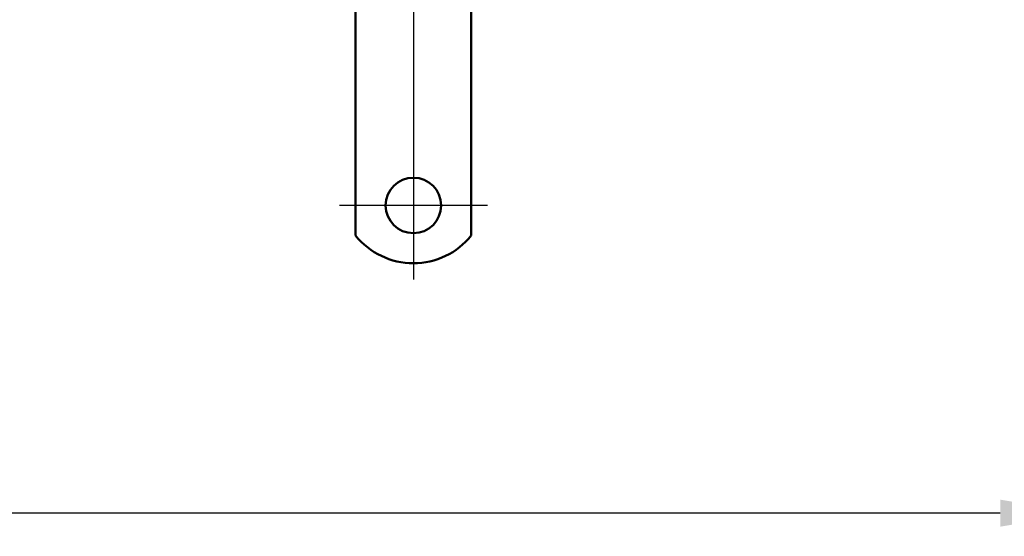
# Model space of a CAD drawing. Units: millimetres. Extents: x 310 to 1026, y 128 to 933.
# Drawn here: x 681 to 894, y 128 to 240 of the extents above; entities that cross this region are included whole.
import ezdxf

# ---------------------------------------------------------------- set-up
doc = ezdxf.new("R2010")
doc.units = ezdxf.units.MM
doc.header["$LTSCALE"] = 5
doc.linetypes.add('AM_ISO08W050', pattern=[18, 12, -1.5, 3, -1.5])
for name, color, linetype, lineweight in [('AM_0', 7, 'Continuous', 50), ('AM_5', 3, 'Continuous', 25), ('AM_7', 1, 'AM_ISO08W050', 25)]:
    doc.layers.add(name, color=color, linetype=linetype, lineweight=lineweight)
doc.styles.get("Standard").update_dxf_attribs({"font": 'simplex.shx', "width": 0.75})
doc.dimstyles.new('ACO$0', dxfattribs={"dimtxt": 3.5, "dimasz": 3.5, "dimexe": 1, "dimexo": 0, "dimgap": 1.5, "dimtad": 1, "dimdsep": 46, "dimtxsty": 'STANDARD', "dimcen": 0, "dimclrd": 256, "dimclre": 256, "dimclrt": 3, "dimadec": 0, "dimazin": 2, "dimtp": 0.1, "dimtm": 0.1, "dimtfac": 0.71, "dimtmove": 0, "dimatfit": 3, "dimfxl": 1, "dimlwd": -1, "dimlwe": -1, "dimarcsym": 1})

# ---------------------------------------------------------------- blocks, each defined once
blk = doc.blocks.new('*D23')
at = {"layer": 'AM_5', "transparency": 16777216}
for p, q in [((309.96, 269.47), (309.96, 128.35)), ((910.72, 268.76), (910.72, 128.35)), ((893.22, 133.35), (327.46, 133.35))]:
    blk.add_line(p, q, dxfattribs=at)
for points in [[(327.46, 136.27), (327.46, 130.43), (309.96, 133.35)], [(893.22, 136.27), (893.22, 130.43), (910.72, 133.35)]]:
    blk.add_solid(points, dxfattribs=at)
at = {"layer": 'Defpoints', "color": 0, "transparency": 16777216}
for p in [(309.96, 269.47), (910.72, 268.76), (309.96, 133.35)]:
    blk.add_point(p, dxfattribs=at)
at = {"layer": 'AM_5', "color": 3, "transparency": 16777216, "insert": (610.34, 149.6), "char_height": 17.5, "attachment_point": 5}
blk.add_mtext('600', dxfattribs=at)

msp = doc.modelspace()

# ---------------------------------------------------------------- linework, layer by layer
at = {"layer": 'AM_0'}
for p, q in [((753.841, 245.194), (753.841, 236.002)), ((778.841, 245.194), (778.841, 236.002)), ((753.841, 233.527), (753.841, 236.002)), ((778.841, 233.527), (778.841, 236.002)), ((753.841, 227.163), (753.841, 233.527)), ((778.841, 227.163), (778.841, 233.527)), ((753.841, 224.688), (753.841, 227.163)), ((778.841, 224.688), (778.841, 227.163)), ((753.841, 224.688), (753.841, 215.496)), ((778.841, 224.688), (778.841, 215.496)), ((753.841, 213.021), (753.841, 215.496)), ((778.841, 213.021), (778.841, 215.496)), ((753.841, 209.839), (753.841, 213.021)), ((778.841, 209.839), (778.841, 213.021)), ((753.841, 193.351), (753.841, 209.839)), ((778.841, 193.351), (778.841, 209.839))]:
    msp.add_line(p, q, dxfattribs=at)
msp.add_circle((766.341, 199.839), 6, dxfattribs=at)
msp.add_arc((766.341, 203.339), 16, 218.62483, 321.37517, dxfattribs=at)
at = {"layer": 'AM_7', "ltscale": 23.990969}
msp.add_line((766.341, 312.596), (766.341, 183.839), dxfattribs=at)
at = {"layer": 'AM_7', "ltscale": 8.88956}
msp.add_line((782.341, 199.839), (750.341, 199.839), dxfattribs=at)

# ---------------------------------------------------------------- dimensions: what is measured, and where the dimension line sits
at = {"layer": 'AM_5'}
dim = msp.add_linear_dim(base=(309.96, 133.351), p1=(910.721, 268.759), p2=(309.96, 269.466), text='600', dimstyle='ACO$0', override={"dimscale": 5, "dimpost": ''}, dxfattribs=at)
dim.commit()
dim.dimension.update_dxf_attribs({"geometry": '*D23', "text_midpoint": (610.34, 149.601)})

doc.saveas('drawing.dxf')
